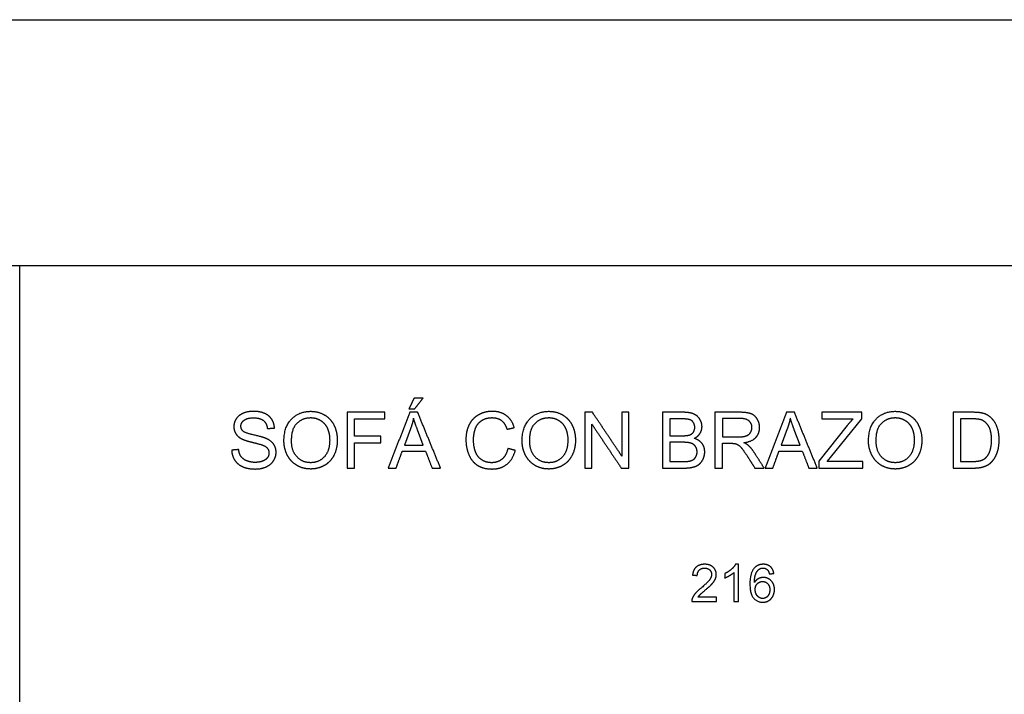
# Model space of a CAD drawing. Units: millimetres. Extents: x -24384 to 95663, y -22588 to -1470.
# Drawn here: x 179 to 5470, y -5097 to -1470 of the extents above; entities that cross this region are included whole.
import ezdxf

# ---------------------------------------------------------------- set-up
doc = ezdxf.new("R2010")
doc.units = ezdxf.units.MM
doc.layers.add('03_LINEA FINA', color=254, linetype='Continuous', true_color=0xbebebe)

msp = doc.modelspace()

# ---------------------------------------------------------------- linework, layer by layer
at = {"layer": '03_LINEA FINA'}
for p, q in [((3746.3, -3581), (3633.8, -3581)), ((3633.8, -3581), (3633.8, -3880.8)), ((4048.3, -3581), (3915.4, -3581)), ((3915.4, -3581), (3915.4, -3880.8)), ((4704.7, -3581), (4490, -3581)), ((4490, -3581), (4490, -3616.4)), ((4704.7, -3616.4), (4704.7, -3581)), ((5297.8, -3581), (5194.5, -3581)), ((5194.5, -3581), (5194.5, -3880.8)), ((3733.4, -3616.4), (3673.5, -3616.4)), ((3673.5, -3616.4), (3673.5, -3707)), ((4049.9, -3614.1), (3955, -3614.1)), ((3955, -3614.1), (3955, -3713.3)), ((4490, -3616.4), (4657.3, -3616.4)), ((4536.4, -3824.3), (4704.7, -3616.4)), ((5297.2, -3616.4), (5234.2, -3616.4)), ((5234.2, -3616.4), (5234.2, -3845.4)), ((2279.2, -3669.7), (2246.3, -3757.7)), ((2347.9, -3757.7), (2316.6, -3674.6)), ((4303.7, -3669.7), (4270.8, -3757.7)), ((4372.4, -3757.7), (4341.1, -3674.6)), ((4626.2, -3651.9), (4472.6, -3844)), ((3673.5, -3707), (3738.3, -3707)), ((3742.8, -3742.3), (3673.5, -3742.3)), ((3673.5, -3742.3), (3673.5, -3845.4)), ((3955, -3713.3), (4040.3, -3713.3)), ((3955, -3880.8), (3955, -3747.7)), ((3955, -3747.7), (4001.1, -3747.7)), ((2246.3, -3757.7), (2347.9, -3757.7)), ((4270.8, -3757.7), (4372.4, -3757.7)), ((3673.5, -3845.4), (3748.1, -3845.4)), ((4472.6, -3844), (4472.6, -3880.8)), ((4518.2, -3845.4), (4536.4, -3824.3)), ((4709.6, -3845.4), (4518.2, -3845.4)), ((4709.6, -3880.8), (4709.6, -3845.4)), ((5234.2, -3845.4), (5298.2, -3845.4)), ((3633.8, -3880.8), (3748.1, -3880.8)), ((3915.4, -3880.8), (3955, -3880.8)), ((4472.6, -3880.8), (4709.6, -3880.8)), ((5194.5, -3880.8), (5302.7, -3880.8)), ((4016.8, -4442.4), (4016.8, -4598.8)), ((4041.3, -4398.1), (4025.5, -4398.1)), ((4041.3, -4598.8), (4041.3, -4398.1)), ((3790.5, -4598.8), (3922.6, -4598.8)), ((3922.6, -4575.2), (3824.5, -4575.2)), ((3922.6, -4598.8), (3922.6, -4575.2)), ((4016.8, -4598.8), (4041.3, -4598.8))]:
    msp.add_line(p, q, dxfattribs=at)
for points in [[(-24384, -2793.8), (-24384, -1469.8), (95663, -1469.8), (95663, -2793.8)], [(179, -9032.7), (179, -2793.8), (-11756.5, -2793.8)], [(12114.5, -9032.7), (12114.5, -2793.8), (179, -2793.8)]]:
    msp.add_lwpolyline(points, dxfattribs=at)
for points in [[(2298.2, -3505.3), (2284.6, -3534), (2271, -3562.6)], [(2346.5, -3505.3), (2322.3, -3505.3), (2298.2, -3505.3)], [(2301.5, -3562.6), (2324, -3534), (2346.5, -3505.3)], [(2141.1, -3581), (2040, -3581), (1938.9, -3581)], [(1938.9, -3581), (1938.9, -3730.9), (1938.9, -3880.8)], [(2141.1, -3616.4), (2141.1, -3598.7), (2141.1, -3581)], [(2274.9, -3581), (2217.3, -3730.9), (2159.7, -3880.8)], [(2271, -3562.6), (2286.2, -3562.6), (2301.5, -3562.6)], [(2317.6, -3581), (2296.3, -3581), (2274.9, -3581)], [(2440.3, -3880.8), (2379, -3730.9), (2317.6, -3581)], [(3256.9, -3581), (3236.5, -3581), (3216.2, -3581)], [(3216.2, -3581), (3216.2, -3730.9), (3216.2, -3880.8)], [(3414.4, -3816.4), (3335.6, -3698.7), (3256.9, -3581)], [(3452.4, -3581), (3433.4, -3581), (3414.4, -3581)], [(3414.4, -3581), (3414.4, -3698.7), (3414.4, -3816.4)], [(3452.4, -3880.8), (3452.4, -3730.9), (3452.4, -3581)], [(4299.4, -3581), (4241.9, -3730.9), (4184.3, -3880.8)], [(4342.2, -3581), (4320.8, -3581), (4299.4, -3581)], [(4464.9, -3880.8), (4403.5, -3730.9), (4342.2, -3581)], [(1978.6, -3709.2), (1978.6, -3662.8), (1978.6, -3616.4)], [(1978.6, -3616.4), (2059.9, -3616.4), (2141.1, -3616.4)], [(2295.3, -3612.5), (2289.6, -3641.3), (2279.2, -3669.7)], [(2316.6, -3674.6), (2302.3, -3636.8), (2295.3, -3612.5)], [(3254.2, -3880.8), (3254.2, -3763), (3254.2, -3645.2)], [(3254.2, -3645.2), (3333, -3763), (3411.7, -3880.8)], [(4319.9, -3612.5), (4314.1, -3641.3), (4303.7, -3669.7)], [(4341.1, -3674.6), (4326.8, -3636.8), (4319.9, -3612.5)], [(4657.3, -3616.4), (4642.6, -3631.5), (4626.2, -3651.9)], [(1509.9, -3668.3), (1528.9, -3666.9), (1547.9, -3665.4)], [(2797.8, -3672.4), (2817.3, -3667.8), (2836.8, -3663.2)], [(2119.3, -3709.2), (2048.9, -3709.2), (1978.6, -3709.2)], [(1978.6, -3880.8), (1978.6, -3812.7), (1978.6, -3744.6)], [(1978.6, -3744.6), (2048.9, -3744.6), (2119.3, -3744.6)], [(2119.3, -3744.6), (2119.3, -3726.9), (2119.3, -3709.2)], [(4001.1, -3747.7), (4016.4, -3747.7), (4023.1, -3749.1)], [(1355.7, -3781.2), (1336.9, -3782.8), (1318.2, -3784.5)], [(2201.9, -3880.8), (2218.3, -3835.4), (2234.8, -3790)], [(2234.8, -3790), (2297.5, -3790), (2360.2, -3790)], [(2360.2, -3790), (2377.6, -3835.4), (2395.1, -3880.8)], [(2842, -3785.7), (2822.1, -3780.7), (2802.3, -3775.7)], [(4179.6, -3880.8), (4153.5, -3840), (4127.4, -3799.2)], [(4226.4, -3880.8), (4242.9, -3835.4), (4259.3, -3790)], [(4259.3, -3790), (4322, -3790), (4384.7, -3790)], [(4384.7, -3790), (4402.2, -3835.4), (4419.7, -3880.8)], [(4090, -3818.4), (4109.9, -3849.6), (4129.7, -3880.8)], [(1938.9, -3880.8), (1958.7, -3880.8), (1978.6, -3880.8)], [(2159.7, -3880.8), (2180.8, -3880.8), (2201.9, -3880.8)], [(2395.1, -3880.8), (2417.7, -3880.8), (2440.3, -3880.8)], [(3216.2, -3880.8), (3235.2, -3880.8), (3254.2, -3880.8)], [(3411.7, -3880.8), (3432, -3880.8), (3452.4, -3880.8)], [(4129.7, -3880.8), (4154.6, -3880.8), (4179.6, -3880.8)], [(4184.3, -3880.8), (4205.4, -3880.8), (4226.4, -3880.8)], [(4419.7, -3880.8), (4442.3, -3880.8), (4464.9, -3880.8)], [(3795.1, -4455.9), (3807.7, -4457.2), (3820.3, -4458.5)], [(3967.7, -4448.3), (3967.7, -4460.1), (3967.7, -4472)], [(4207.1, -4449.8), (4219.3, -4448.8), (4231.5, -4447.9)]]:
    msp.add_open_spline(points, degree=2, dxfattribs=at)
for points, knots in [([(1547.9, -3665.4), (1546.9, -3639.1), (1533.2, -3618.2), (1519.5, -3597.3), (1494, -3586.6), (1468.5, -3575.9), (1435.2, -3575.9), (1404.9, -3575.9), (1380.2, -3586.1), (1355.5, -3596.3), (1342.6, -3616.1), (1329.7, -3635.8), (1329.7, -3658.5), (1329.7, -3679.1), (1340.2, -3695.8), (1350.8, -3712.5), (1372.2, -3723.7), (1388.8, -3732.5), (1430.1, -3742.4), (1471.4, -3752.4), (1483.5, -3757.1), (1502.3, -3764.2), (1510.5, -3774.7), (1518.6, -3785.3), (1518.6, -3799.4), (1518.6, -3813.3), (1510.2, -3825.1), (1501.7, -3836.8), (1484.3, -3843.6), (1466.9, -3850.3), (1444.2, -3850.3), (1418.6, -3850.3), (1398.2, -3841.4), (1377.7, -3832.5), (1368, -3818.1), (1358.3, -3803.7), (1355.7, -3781.2)], [-34, -34, -34, -33, -33, -32, -32, -31, -31, -30, -30, -29, -29, -28, -28, -27, -27, -26, -26, -25, -25, -24, -24, -23, -23, -22, -22, -21, -21, -20, -20, -19, -19, -18, -18, -17, -17, -16, -16, -16]), ([(1599, -3734.8), (1599, -3774.2), (1616.2, -3809.6), (1633.4, -3845), (1666.7, -3865.4), (1700, -3885.9), (1742.4, -3885.9), (1781.4, -3885.9), (1815.2, -3867.4), (1848.9, -3848.9), (1867.3, -3812.9), (1885.7, -3776.9), (1885.7, -3731.3), (1885.7, -3686.3), (1868.2, -3650.8), (1850.8, -3615.3), (1817.4, -3595.5), (1784.1, -3575.7), (1742.6, -3575.7), (1679.2, -3575.7), (1639.1, -3617.9), (1599, -3660.1), (1599, -3734.8)], [-11, -11, -11, -10, -10, -9, -9, -8, -8, -7, -7, -6, -6, -5, -5, -4, -4, -3, -3, -2, -2, -1, -1, 0, 0, 0]), ([(2836.8, -3663.2), (2824.8, -3621.7), (2794.1, -3598.8), (2763.4, -3575.9), (2718.4, -3575.9), (2678.8, -3575.9), (2645.7, -3594), (2612.7, -3612.1), (2594.8, -3646.9), (2576.9, -3681.8), (2576.9, -3728.6), (2576.9, -3771.6), (2592.8, -3809), (2608.6, -3846.4), (2639, -3866.2), (2669.4, -3885.9), (2717.8, -3885.9), (2764.7, -3885.9), (2797.1, -3860.2), (2829.5, -3834.6), (2842, -3785.7)], [-21, -21, -21, -20, -20, -19, -19, -18, -18, -17, -17, -16, -16, -15, -15, -14, -14, -13, -13, -12, -12, -11, -11, -11]), ([(2878.8, -3734.8), (2878.8, -3774.2), (2895.9, -3809.6), (2913.1, -3845), (2946.5, -3865.4), (2979.8, -3885.9), (3022.1, -3885.9), (3061.2, -3885.9), (3094.9, -3867.4), (3128.7, -3848.9), (3147.1, -3812.9), (3165.5, -3776.9), (3165.5, -3731.3), (3165.5, -3686.3), (3148, -3650.8), (3130.5, -3615.3), (3097.2, -3595.5), (3063.8, -3575.7), (3022.3, -3575.7), (2958.9, -3575.7), (2918.8, -3617.9), (2878.8, -3660.1), (2878.8, -3734.8)], [-11, -11, -11, -10, -10, -9, -9, -8, -8, -7, -7, -6, -6, -5, -5, -4, -4, -3, -3, -2, -2, -1, -1, 0, 0, 0]), ([(3803.7, -3721.3), (3824.8, -3710.8), (3835.2, -3693.9), (3845.6, -3676.9), (3845.6, -3657.7), (3845.6, -3637), (3833.9, -3618.1), (3822.1, -3599.2), (3801.4, -3590.1), (3780.6, -3581), (3746.3, -3581)], [-7, -7, -7, -6, -6, -5, -5, -4, -4, -3, -3, -2, -2, -2]), ([(4070.6, -3744.4), (4113.7, -3738.5), (4134.4, -3716.6), (4155, -3694.7), (4155, -3662.8), (4155, -3638), (4142.6, -3617.6), (4130.1, -3597.1), (4109.2, -3589.1), (4088.4, -3581), (4048.3, -3581)], [-7, -7, -7, -6, -6, -5, -5, -4, -4, -3, -3, -2, -2, -2]), ([(4740.3, -3734.8), (4740.3, -3774.2), (4757.5, -3809.6), (4774.7, -3845), (4808, -3865.4), (4841.3, -3885.9), (4883.7, -3885.9), (4922.7, -3885.9), (4956.5, -3867.4), (4990.2, -3848.9), (5008.6, -3812.9), (5027, -3776.9), (5027, -3731.3), (5027, -3686.3), (5009.5, -3650.8), (4992.1, -3615.3), (4958.7, -3595.5), (4925.4, -3575.7), (4883.9, -3575.7), (4820.5, -3575.7), (4780.4, -3617.9), (4740.3, -3660.1), (4740.3, -3734.8)], [-11, -11, -11, -10, -10, -9, -9, -8, -8, -7, -7, -6, -6, -5, -5, -4, -4, -3, -3, -2, -2, -1, -1, 0, 0, 0]), ([(5302.7, -3880.8), (5329.9, -3880.8), (5350.9, -3875.7), (5371.8, -3870.6), (5386.6, -3860.6), (5401.5, -3850.7), (5413.9, -3833.4), (5426.4, -3816.2), (5434.4, -3789.8), (5442.4, -3763.4), (5442.4, -3729.2), (5442.4, -3689.2), (5430.6, -3658), (5418.8, -3626.8), (5395.1, -3606.8), (5376.9, -3591.2), (5351.2, -3585.3), (5332.8, -3581), (5297.8, -3581)], [-11, -11, -11, -10, -10, -9, -9, -8, -8, -7, -7, -6, -6, -5, -5, -4, -4, -3, -3, -2, -2, -2]), ([(1318.2, -3784.5), (1319.1, -3814.5), (1334.7, -3838.3), (1350.3, -3862.2), (1377.8, -3874), (1405.4, -3885.9), (1446, -3885.9), (1478.2, -3885.9), (1503.8, -3874.1), (1529.5, -3862.4), (1543.2, -3841.2), (1556.9, -3820), (1556.9, -3796.1), (1556.9, -3772), (1544.4, -3753.5), (1531.9, -3735), (1505.8, -3722.9), (1487.8, -3714.7), (1439.4, -3703.8), (1391, -3692.8), (1379.6, -3682.4), (1367.9, -3672), (1367.9, -3655.8), (1367.9, -3637.2), (1384.4, -3624), (1400.9, -3610.8), (1436.8, -3610.8), (1471.4, -3610.8), (1489.1, -3625.4), (1506.8, -3639.9), (1509.9, -3668.3)], [-50, -50, -50, -49, -49, -48, -48, -47, -47, -46, -46, -45, -45, -44, -44, -43, -43, -42, -42, -41, -41, -40, -40, -39, -39, -38, -38, -37, -37, -36, -36, -35, -35, -35]), ([(1639.9, -3735.4), (1639.9, -3789.6), (1669.1, -3820.8), (1698.2, -3851.9), (1742.2, -3851.9), (1786.9, -3851.9), (1815.9, -3820.5), (1844.8, -3789), (1844.8, -3731.1), (1844.8, -3694.5), (1832.4, -3667.2), (1820.1, -3639.9), (1796.3, -3624.9), (1772.4, -3609.8), (1742.8, -3609.8), (1700.6, -3609.8), (1670.3, -3638.8), (1639.9, -3667.7), (1639.9, -3735.4)], [0, 0, 0, 1, 1, 2, 2, 3, 3, 4, 4, 5, 5, 6, 6, 7, 7, 8, 8, 9, 9, 9]), ([(2802.3, -3775.7), (2794.1, -3813.5), (2771, -3832.7), (2747.9, -3851.9), (2714.6, -3851.9), (2687.2, -3851.9), (2663.6, -3837.8), (2640.1, -3823.7), (2629, -3795.2), (2617.8, -3766.7), (2617.8, -3728.4), (2617.8, -3698.8), (2627.2, -3670.9), (2636.6, -3642.9), (2659.9, -3626.4), (2683.1, -3609.8), (2717.6, -3609.8), (2747.7, -3609.8), (2767.5, -3624.7), (2787.4, -3639.7), (2797.8, -3672.4)], [-32, -32, -32, -31, -31, -30, -30, -29, -29, -28, -28, -27, -27, -26, -26, -25, -25, -24, -24, -23, -23, -22, -22, -22]), ([(2919.7, -3735.4), (2919.7, -3789.6), (2948.8, -3820.8), (2978, -3851.9), (3021.9, -3851.9), (3066.7, -3851.9), (3095.6, -3820.5), (3124.6, -3789), (3124.6, -3731.1), (3124.6, -3694.5), (3112.2, -3667.2), (3099.8, -3639.9), (3076, -3624.9), (3052.2, -3609.8), (3022.5, -3609.8), (2980.4, -3609.8), (2950, -3638.8), (2919.7, -3667.7), (2919.7, -3735.4)], [0, 0, 0, 1, 1, 2, 2, 3, 3, 4, 4, 5, 5, 6, 6, 7, 7, 8, 8, 9, 9, 9]), ([(3738.3, -3707), (3764.7, -3707), (3776.1, -3703.5), (3791.2, -3699), (3798.9, -3688.6), (3806.6, -3678.1), (3806.6, -3662.4), (3806.6, -3647.4), (3799.4, -3636.1), (3792.3, -3624.7), (3779, -3620.6), (3765.7, -3616.4), (3733.4, -3616.4)], [1, 1, 1, 2, 2, 3, 3, 4, 4, 5, 5, 6, 6, 7, 7, 7]), ([(4040.3, -3713.3), (4067.5, -3713.3), (4082.9, -3707.7), (4098.2, -3702), (4106.2, -3689.7), (4114.1, -3677.3), (4114.1, -3662.8), (4114.1, -3641.5), (4098.7, -3627.8), (4083.3, -3614.1), (4049.9, -3614.1)], [1, 1, 1, 2, 2, 3, 3, 4, 4, 5, 5, 6, 6, 6]), ([(4781.2, -3735.4), (4781.2, -3789.6), (4810.4, -3820.8), (4839.5, -3851.9), (4883.5, -3851.9), (4928.3, -3851.9), (4957.2, -3820.5), (4986.1, -3789), (4986.1, -3731.1), (4986.1, -3694.5), (4973.8, -3667.2), (4961.4, -3639.9), (4937.6, -3624.9), (4913.7, -3609.8), (4884.1, -3609.8), (4842, -3609.8), (4811.6, -3638.8), (4781.2, -3667.7), (4781.2, -3735.4)], [0, 0, 0, 1, 1, 2, 2, 3, 3, 4, 4, 5, 5, 6, 6, 7, 7, 8, 8, 9, 9, 9]), ([(5298.2, -3845.4), (5327.8, -3845.4), (5344.7, -3839.9), (5361.6, -3834.4), (5371.6, -3824.3), (5385.7, -3810.2), (5393.6, -3786.4), (5401.5, -3762.6), (5401.5, -3728.6), (5401.5, -3681.6), (5386, -3656.3), (5370.6, -3631.1), (5348.5, -3622.5), (5332.6, -3616.4), (5297.2, -3616.4)], [1, 1, 1, 2, 2, 3, 3, 4, 4, 5, 5, 6, 6, 7, 7, 8, 8, 8]), ([(3748.1, -3845.4), (3767.3, -3845.4), (3775.1, -3844), (3788.8, -3841.5), (3798, -3835.8), (3807.2, -3830.1), (3813.1, -3819.1), (3819.1, -3808.2), (3819.1, -3793.9), (3819.1, -3777.1), (3810.5, -3764.7), (3801.9, -3752.4), (3786.6, -3747.3), (3771.4, -3742.3), (3742.8, -3742.3)], [1, 1, 1, 2, 2, 3, 3, 4, 4, 5, 5, 6, 6, 7, 7, 8, 8, 8]), ([(3748.1, -3880.8), (3776.7, -3880.8), (3796.5, -3875.8), (3816.2, -3870.8), (3829.3, -3860.9), (3842.4, -3851.1), (3851.3, -3833), (3860.2, -3814.9), (3860.2, -3793.9), (3860.2, -3767.7), (3845.5, -3748.5), (3830.9, -3729.2), (3803.7, -3721.3)], [-13, -13, -13, -12, -12, -11, -11, -10, -10, -9, -9, -8, -8, -7, -7, -7]), ([(4023.1, -3749.1), (4032.3, -3751.3), (4041.2, -3757.1), (4050.1, -3762.8), (4061.4, -3777.1), (4072.6, -3791.4), (4090, -3818.4)], [-15, -15, -15, -14, -14, -13, -13, -12, -12, -12]), ([(4127.4, -3799.2), (4111.9, -3775.3), (4094.5, -3759.3), (4086.3, -3751.9), (4070.6, -3744.4)], [-9, -9, -9, -8, -8, -7, -7, -7]), ([(3820.3, -4458.5), (3820.4, -4439.7), (3831.1, -4429), (3841.7, -4418.4), (3859.4, -4418.4), (3876.2, -4418.4), (3886.6, -4428.4), (3897.1, -4438.5), (3897.1, -4453), (3897.1, -4466.9), (3885.6, -4482.6), (3874.2, -4498.2), (3841.6, -4524.9), (3820.6, -4542.1), (3809.5, -4555.2), (3798.4, -4568.2), (3793.3, -4581.7), (3790.2, -4589.9), (3790.5, -4598.8)], [-12, -12, -12, -11, -11, -10, -10, -9, -9, -8, -8, -7, -7, -6, -6, -5, -5, -4, -4, -3, -3, -3]), ([(3824.5, -4575.2), (3828.6, -4568.5), (3834.9, -4561.9), (3841.2, -4555.3), (3863.3, -4536.8), (3889.7, -4514.4), (3901.1, -4501.6), (3912.5, -4488.8), (3917.4, -4477.2), (3922.3, -4465.6), (3922.3, -4453.6), (3922.3, -4430), (3905.5, -4414.1), (3888.7, -4398.1), (3860, -4398.1), (3831.5, -4398.1), (3814.6, -4412.9), (3797.7, -4427.7), (3795.1, -4455.9)], [-22, -22, -22, -21, -21, -20, -20, -19, -19, -18, -18, -17, -17, -16, -16, -15, -15, -14, -14, -13, -13, -13]), ([(4025.5, -4398.1), (4019.1, -4411.1), (4003.7, -4424.8), (3988.3, -4438.6), (3967.7, -4448.3)], [-9, -9, -9, -8, -8, -7, -7, -7]), ([(3967.7, -4472), (3979.1, -4467.8), (3993.5, -4459.3), (4007.9, -4450.9), (4016.8, -4442.4)], [-6, -6, -6, -5, -5, -4, -4, -4]), ([(4231.5, -4447.9), (4228.5, -4424.5), (4213.4, -4411.3), (4198.4, -4398.1), (4174.8, -4398.1), (4143.1, -4398.1), (4124.5, -4421), (4103.1, -4447.3), (4103.1, -4505.3), (4103.1, -4557.1), (4122.4, -4579.6), (4141.8, -4602.2), (4172.5, -4602.2), (4190.5, -4602.2), (4204.6, -4593.6), (4218.8, -4585), (4226.9, -4568.9), (4235, -4552.7), (4235, -4533.9), (4235, -4505.3), (4217.8, -4487.2), (4200.5, -4469.1), (4176, -4469.1), (4162, -4469.1), (4149.1, -4475.7), (4136.3, -4482.2), (4127.5, -4495.7)], [-19, -19, -19, -18, -18, -17, -17, -16, -16, -15, -15, -14, -14, -13, -13, -12, -12, -11, -11, -10, -10, -9, -9, -8, -8, -7, -7, -6, -6, -6]), ([(4127.5, -4495.7), (4127.7, -4465.7), (4134.4, -4449.5), (4141.1, -4433.3), (4152.7, -4424.8), (4161.6, -4418.3), (4173.3, -4418.3), (4187.9, -4418.3), (4197.8, -4428.8), (4203.8, -4435.3), (4207.1, -4449.8)], [-6, -6, -6, -5, -5, -4, -4, -3, -3, -2, -2, -1, -1, -1]), ([(4131.3, -4534), (4131.3, -4546.7), (4136.7, -4558.3), (4142.1, -4569.9), (4151.7, -4575.9), (4161.4, -4582), (4172, -4582), (4187.6, -4582), (4198.8, -4569.5), (4209.9, -4556.9), (4209.9, -4535.4), (4209.9, -4514.7), (4198.9, -4502.7), (4187.9, -4490.8), (4171.1, -4490.8), (4154.5, -4490.8), (4142.9, -4502.7), (4131.3, -4514.7), (4131.3, -4534)], [0, 0, 0, 1, 1, 2, 2, 3, 3, 4, 4, 5, 5, 6, 6, 7, 7, 8, 8, 9, 9, 9])]:
    msp.add_open_spline(points, degree=2, knots=knots, dxfattribs=at)

doc.saveas('drawing.dxf')
